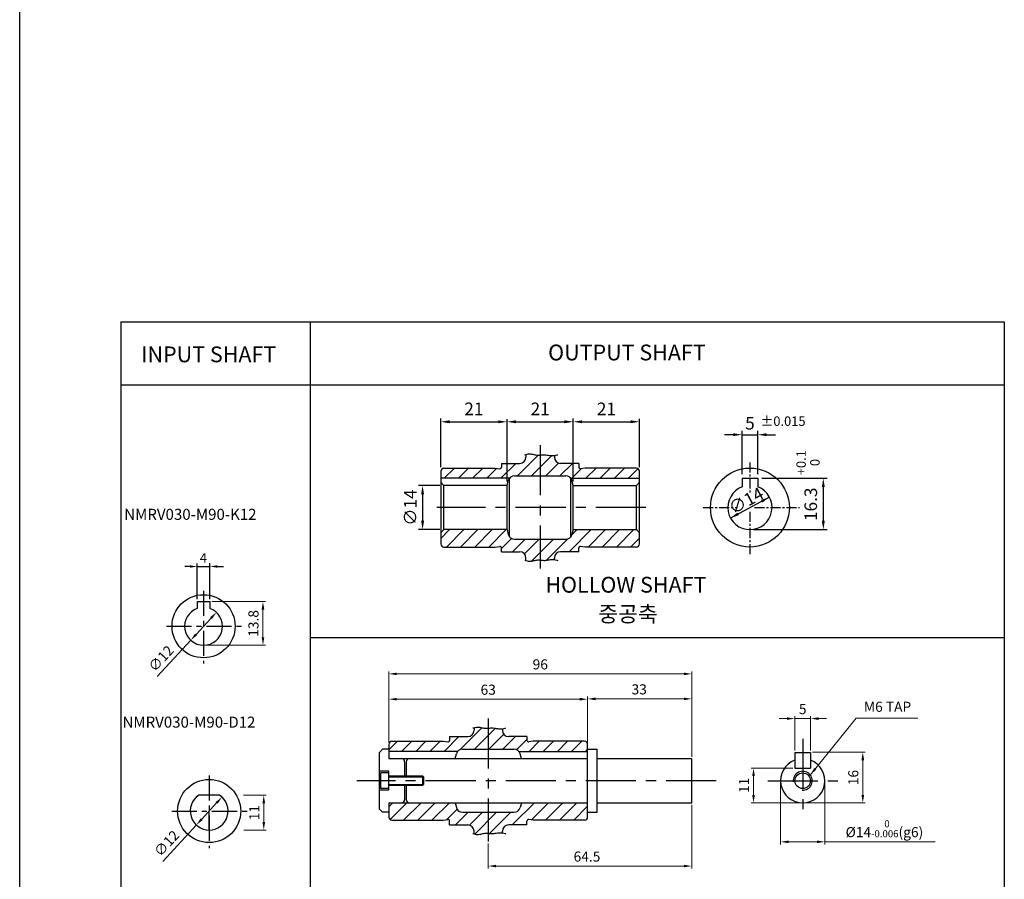
# Model space of a CAD drawing. Units: millimetres. Extents: x -759 to 781, y -5839 to -4243.
# Drawn here: x -759 to -447, y -5016 to -4744 of the extents above; entities that cross this region are included whole.
import ezdxf

# ---------------------------------------------------------------- set-up
doc = ezdxf.new("R2010")
doc.units = ezdxf.units.MM
doc.linetypes.add('CENTER', pattern=[50.8, 31.75, -6.35, 6.35, -6.35])
for name, color, linetype in [('CENTER', 1, 'CENTER'), ('HATCH', 7, 'Continuous'), ('NEEDLE', 2, 'Continuous')]:
    doc.layers.add(name, color=color, linetype=linetype)
doc.styles.add('ROMANS', font='romans.shx')
doc.styles.get("Standard").update_dxf_attribs({"font": 'romans.shx', "bigfont": 'whgtxt.shx'})
doc.dimstyles.new('1_1(A3)', dxfattribs={"dimtxt": 3.2, "dimasz": 2.5, "dimexe": 0.8, "dimexo": 0.625, "dimgap": 1, "dimtad": 1, "dimdec": 3, "dimlfac": -1, "dimzin": 9, "dimdsep": 46, "dimtxsty": 'Standard', "dimcen": 2.5, "dimclrd": 123, "dimclre": 123, "dimclrt": 3, "dimazin": 0, "dimtfac": 1, "dimtdec": 3, "dimtix": 1, "dimtmove": 0, "dimatfit": 2, "dimfxl": 1, "dimlwd": 18, "dimlwe": 18, "dimarcsym": 0})

# ---------------------------------------------------------------- blocks, each defined once
blk = doc.blocks.new('*D8')
at = {"color": 123, "linetype": 'ByBlock', "lineweight": 18, "transparency": 16777216}
for p, q in [((-578.97, -4972.75), (-578.97, -4958.14)), ((-545.97, -4977.25), (-545.97, -4958.14)), ((-576.47, -4958.94), (-548.47, -4958.94))]:
    blk.add_line(p, q, dxfattribs=at)
at = {"color": 123, "transparency": 16777216}
for points in [[(-576.47, -4958.53), (-576.47, -4959.36), (-578.97, -4958.94)], [(-548.47, -4958.53), (-548.47, -4959.36), (-545.97, -4958.94)]]:
    blk.add_solid(points, dxfattribs=at)
at = {"layer": 'Defpoints', "color": 0, "transparency": 16777216}
for p in [(-545.97, -4958.94), (-578.97, -4973.37), (-545.97, -4977.87)]:
    blk.add_point(p, dxfattribs=at)
at = {"color": 3, "transparency": 16777216, "insert": (-562.63, -4956.34), "char_height": 3.2, "attachment_point": 5}
blk.add_mtext('33', dxfattribs=at)
blk = doc.blocks.new('*D0')
at = {"color": 123, "linetype": 'ByBlock', "lineweight": 18, "transparency": 16777216}
for p, q in [((-641.97, -4972.75), (-641.97, -4950.22)), ((-639.47, -4951.02), (-548.47, -4951.02)), ((-545.97, -4977.25), (-545.97, -4950.22))]:
    blk.add_line(p, q, dxfattribs=at)
at = {"color": 123, "transparency": 16777216}
for points in [[(-639.47, -4950.61), (-639.47, -4951.44), (-641.97, -4951.02)], [(-548.47, -4950.61), (-548.47, -4951.44), (-545.97, -4951.02)]]:
    blk.add_solid(points, dxfattribs=at)
at = {"layer": 'Defpoints', "color": 0, "transparency": 16777216}
for p in [(-545.97, -4951.02), (-641.97, -4973.37), (-545.97, -4977.87)]:
    blk.add_point(p, dxfattribs=at)
at = {"color": 3, "transparency": 16777216, "insert": (-593.97, -4948.42), "char_height": 3.2, "attachment_point": 5}
blk.add_mtext('96', dxfattribs=at)
blk = doc.blocks.new('*D9')
at = {"color": 123, "linetype": 'ByBlock', "lineweight": 18, "transparency": 16777216}
for p, q in [((-545.97, -4992.5), (-545.97, -5012.7)), ((-610.47, -5004.78), (-610.47, -5012.7)), ((-607.97, -5011.9), (-548.47, -5011.9))]:
    blk.add_line(p, q, dxfattribs=at)
at = {"color": 123, "transparency": 16777216}
for points in [[(-607.97, -5011.48), (-607.97, -5012.31), (-610.47, -5011.9)], [(-548.47, -5011.48), (-548.47, -5012.31), (-545.97, -5011.9)]]:
    blk.add_solid(points, dxfattribs=at)
at = {"layer": 'Defpoints', "color": 0, "transparency": 16777216}
for p in [(-545.97, -4991.87), (-610.47, -5004.15), (-545.97, -5011.9)]:
    blk.add_point(p, dxfattribs=at)
at = {"color": 3, "transparency": 16777216, "insert": (-579.17, -5009.3), "char_height": 3.2, "attachment_point": 5}
blk.add_mtext('64.5', dxfattribs=at)
blk = doc.blocks.new('*D1')
at = {"color": 123, "linetype": 'ByBlock', "lineweight": 18, "transparency": 16777216}
for p, q in [((-641.97, -4972.75), (-641.97, -4958.24)), ((-578.97, -4972.75), (-578.97, -4958.24)), ((-639.47, -4959.04), (-581.47, -4959.04))]:
    blk.add_line(p, q, dxfattribs=at)
at = {"color": 123, "transparency": 16777216}
for points in [[(-639.47, -4958.62), (-639.47, -4959.46), (-641.97, -4959.04)], [(-581.47, -4958.62), (-581.47, -4959.46), (-578.97, -4959.04)]]:
    blk.add_solid(points, dxfattribs=at)
at = {"layer": 'Defpoints', "color": 0, "transparency": 16777216}
for p in [(-578.97, -4959.04), (-641.97, -4973.37), (-578.97, -4973.37)]:
    blk.add_point(p, dxfattribs=at)
at = {"color": 3, "transparency": 16777216, "insert": (-610.47, -4956.44), "char_height": 3.2, "attachment_point": 5}
blk.add_mtext('63', dxfattribs=at)
blk = doc.blocks.new('*D3')
at = {"color": 123, "linetype": 'ByBlock', "lineweight": 18, "transparency": 16777216}
for p, q in [((-517.8, -4985.5), (-517.8, -5005.02)), ((-503.8, -4985.5), (-503.8, -5005.02)), ((-515.3, -5004.22), (-506.3, -5004.22)), ((-503.8, -5004.22), (-468.87, -5004.22))]:
    blk.add_line(p, q, dxfattribs=at)
at = {"color": 123, "transparency": 16777216}
for points in [[(-515.3, -5003.8), (-515.3, -5004.64), (-517.8, -5004.22)], [(-506.3, -5003.8), (-506.3, -5004.64), (-503.8, -5004.22)]]:
    blk.add_solid(points, dxfattribs=at)
at = {"layer": 'Defpoints', "color": 0, "transparency": 16777216}
for p in [(-517.8, -4984.87), (-503.8, -4984.87), (-517.8, -5004.22)]:
    blk.add_point(p, dxfattribs=at)
at = {"color": 3, "transparency": 16777216, "insert": (-484.91, -5000.07), "char_height": 3.2, "attachment_point": 5}
blk.add_mtext('%%C14{\\H0.7x;\\S  0^ -0.006;\\H1.4286x;(g6)}', dxfattribs=at)
blk = doc.blocks.new('*D13')
at = {"color": 123, "linetype": 'ByBlock', "lineweight": 18, "transparency": 16777216}
for p, q in [((-507.68, -4975.87), (-490.96, -4975.87)), ((-491.76, -4978.37), (-491.76, -4989.37)), ((-510.18, -4991.87), (-490.96, -4991.87))]:
    blk.add_line(p, q, dxfattribs=at)
at = {"color": 123, "transparency": 16777216}
for points in [[(-492.18, -4978.37), (-491.34, -4978.37), (-491.76, -4975.87)], [(-492.18, -4989.37), (-491.34, -4989.37), (-491.76, -4991.87)]]:
    blk.add_solid(points, dxfattribs=at)
at = {"layer": 'Defpoints', "color": 0, "transparency": 16777216}
for p in [(-508.3, -4975.87), (-510.8, -4991.87), (-491.76, -4991.87)]:
    blk.add_point(p, dxfattribs=at)
at = {"color": 3, "transparency": 16777216, "insert": (-494.36, -4983.87), "char_height": 3.2, "attachment_point": 5, "rotation": 90}
blk.add_mtext('16', dxfattribs=at)
blk = doc.blocks.new('*D14')
at = {"color": 123, "linetype": 'ByBlock', "lineweight": 18, "transparency": 16777216}
for p, q in [((-513.3, -4975.25), (-513.3, -4964.39)), ((-508.3, -4975.25), (-508.3, -4964.39)), ((-515.8, -4965.19), (-518.3, -4965.19)), ((-513.3, -4965.19), (-508.3, -4965.19)), ((-505.8, -4965.19), (-503.3, -4965.19))]:
    blk.add_line(p, q, dxfattribs=at)
at = {"color": 123, "transparency": 16777216}
for points in [[(-515.8, -4964.77), (-515.8, -4965.6), (-513.3, -4965.19)], [(-505.8, -4964.77), (-505.8, -4965.6), (-508.3, -4965.19)]]:
    blk.add_solid(points, dxfattribs=at)
at = {"layer": 'Defpoints', "color": 0, "transparency": 16777216}
for p in [(-508.3, -4965.19), (-513.3, -4975.87), (-508.3, -4975.87)]:
    blk.add_point(p, dxfattribs=at)
at = {"color": 3, "transparency": 16777216, "insert": (-510.8, -4962.59), "char_height": 3.2, "attachment_point": 5}
blk.add_mtext('5', dxfattribs=at)
blk = doc.blocks.new('*D15')
at = {"color": 123, "linetype": 'ByBlock', "lineweight": 18, "transparency": 16777216}
for p, q in [((-513.93, -4980.87), (-527.19, -4980.87)), ((-526.39, -4983.37), (-526.39, -4989.37)), ((-511.43, -4991.87), (-527.19, -4991.87))]:
    blk.add_line(p, q, dxfattribs=at)
at = {"color": 123, "transparency": 16777216}
for points in [[(-526.81, -4983.37), (-525.98, -4983.37), (-526.39, -4980.87)], [(-526.81, -4989.37), (-525.98, -4989.37), (-526.39, -4991.87)]]:
    blk.add_solid(points, dxfattribs=at)
at = {"layer": 'Defpoints', "color": 0, "transparency": 16777216}
for p in [(-513.3, -4980.87), (-526.39, -4991.87), (-510.8, -4991.87)]:
    blk.add_point(p, dxfattribs=at)
at = {"color": 3, "transparency": 16777216, "insert": (-528.99, -4986.33), "char_height": 3.2, "attachment_point": 5, "rotation": 90}
blk.add_mtext('11', dxfattribs=at)
blk = doc.blocks.new('*D27')
at = {"color": 123, "lineweight": 18, "transparency": 16777216}
for p, q in [((-698.31, -4933.36), (-703.05, -4938.51)), ((-704.74, -4940.35), (-715.37, -4951.9))]:
    blk.add_line(p, q, dxfattribs=at)
at = {"color": 123, "transparency": 16777216}
for points in [[(-698.62, -4933.08), (-698, -4933.64), (-696.62, -4931.52)], [(-703.36, -4938.23), (-702.74, -4938.79), (-704.74, -4940.35)]]:
    blk.add_solid(points, dxfattribs=at)
at = {"layer": 'Defpoints', "color": 0, "transparency": 16777216}
for p in [(-696.62, -4931.52), (-704.74, -4940.35)]:
    blk.add_point(p, dxfattribs=at)
at = {"color": 3, "transparency": 16777216, "insert": (-713.87, -4946.43), "char_height": 3.2, "attachment_point": 5, "rotation": 47.3849}
blk.add_mtext('∅12', dxfattribs=at)
blk = doc.blocks.new('*D32')
at = {"color": 123, "lineweight": 18, "transparency": 16777216}
for p, q in [((-698.06, -4928.14), (-681.06, -4928.14)), ((-681.86, -4939.44), (-681.86, -4930.64)), ((-700.06, -4941.94), (-681.06, -4941.94))]:
    blk.add_line(p, q, dxfattribs=at)
at = {"color": 123, "transparency": 16777216}
for points in [[(-682.28, -4930.64), (-681.44, -4930.64), (-681.86, -4928.14)], [(-682.28, -4939.44), (-681.44, -4939.44), (-681.86, -4941.94)]]:
    blk.add_solid(points, dxfattribs=at)
at = {"layer": 'Defpoints', "color": 0, "transparency": 16777216}
for p in [(-698.68, -4928.14), (-681.86, -4928.14), (-700.68, -4941.94)]:
    blk.add_point(p, dxfattribs=at)
at = {"color": 3, "transparency": 16777216, "insert": (-684.46, -4935.04), "char_height": 3.2, "attachment_point": 5, "rotation": 90}
blk.add_mtext('13.8', dxfattribs=at)
blk = doc.blocks.new('*D28')
at = {"color": 123, "lineweight": 18, "transparency": 16777216}
for p, q in [((-696.54, -4991.9), (-701.28, -4997.05)), ((-702.97, -4998.89), (-713.6, -5010.44))]:
    blk.add_line(p, q, dxfattribs=at)
at = {"color": 123, "transparency": 16777216}
for points in [[(-696.85, -4991.62), (-696.23, -4992.18), (-694.85, -4990.06)], [(-701.59, -4996.77), (-700.97, -4997.34), (-702.97, -4998.89)]]:
    blk.add_solid(points, dxfattribs=at)
at = {"layer": 'Defpoints', "color": 0, "transparency": 16777216}
for p in [(-694.85, -4990.06), (-702.97, -4998.89)]:
    blk.add_point(p, dxfattribs=at)
at = {"color": 3, "transparency": 16777216, "insert": (-712.1, -5004.98), "char_height": 3.2, "attachment_point": 5, "rotation": 47.3849}
blk.add_mtext('∅12', dxfattribs=at)
blk = doc.blocks.new('*D29')
at = {"color": 123, "lineweight": 18, "transparency": 16777216}
for p, q in [((-688.05, -4989.48), (-680.81, -4989.48)), ((-681.61, -4991.98), (-681.61, -4997.98)), ((-687.96, -5000.48), (-680.81, -5000.48))]:
    blk.add_line(p, q, dxfattribs=at)
at = {"color": 123, "transparency": 16777216}
for points in [[(-682.02, -4991.98), (-681.19, -4991.98), (-681.61, -4989.48)], [(-682.02, -4997.98), (-681.19, -4997.98), (-681.61, -5000.48)]]:
    blk.add_solid(points, dxfattribs=at)
at = {"layer": 'Defpoints', "color": 0, "transparency": 16777216}
for p in [(-688.67, -4989.48), (-688.58, -5000.48), (-681.61, -5000.48)]:
    blk.add_point(p, dxfattribs=at)
at = {"color": 3, "transparency": 16777216, "insert": (-684.21, -4994.98), "char_height": 3.2, "attachment_point": 5, "rotation": 90}
blk.add_mtext('11', dxfattribs=at)

msp = doc.modelspace()

# ---------------------------------------------------------------- hatches: boundary and pattern name
at = {"layer": 'HATCH'}
h = msp.add_hatch(dxfattribs=at)
h.set_pattern_fill('ANSI31', color=1, style=0)
h.set_pattern_definition([(45, (-50.3654, 0), (-2.245064, 2.245064), [])])
h.paths.add_polyline_path([(-603.697, -4889.034, -0.21921663), (-602.1772, -4888.334), (-594.0157, -4888.334), (-594.0157, -4881.6969), (-594.1024, -4881.7051), (-594.4144, -4881.7255), (-594.7284, -4881.7296), (-595.046, -4881.7103), (-595.3689, -4881.6632), (-595.6973, -4881.5959), (-596.031, -4881.5189), (-596.37, -4881.4425), (-596.714, -4881.3773), (-597.0631, -4881.3337), (-597.4171, -4881.3222), (-597.7758, -4881.3532), (-598.1409, -4881.4308), (-598.5157, -4881.5319), (-598.5157, -4882.334, -0.41421356), (-600.5157, -4884.334), (-606.2657, -4884.334), (-606.2657, -4885.534, -0.4545063), (-606.8332, -4886.0295), (-608.2657, -4885.834), (-624.5157, -4885.834, 0.41421356), (-625.5157, -4886.834), (-625.5157, -4889.034)])
h.paths.add_polyline_path([(-585.8542, -4888.334, -0.21921663), (-584.3343, -4889.034), (-562.5157, -4889.034), (-562.5157, -4886.834, 0.41421356), (-563.5157, -4885.834), (-579.7657, -4885.834), (-581.1981, -4886.0295, -0.4545063), (-581.7657, -4885.534), (-581.7657, -4884.334), (-587.5157, -4884.334, -0.41421356), (-589.5157, -4882.334), (-589.5157, -4881.8382), (-589.9316, -4881.8771), (-590.3271, -4881.8775), (-590.7133, -4881.8499), (-591.0902, -4881.8033), (-591.4578, -4881.747), (-591.8161, -4881.69), (-592.1651, -4881.6417), (-592.5048, -4881.6111), (-592.8355, -4881.6048), (-593.1587, -4881.6183), (-593.4764, -4881.6442), (-593.7903, -4881.6756), (-594.0157, -4881.6969), (-594.0157, -4888.334)])
h.paths.add_polyline_path([(-581.1981, -4910.6386), (-579.7657, -4910.834), (-563.5157, -4910.834, 0.41421356), (-562.5157, -4909.834), (-562.5157, -4906.334), (-563.5157, -4905.334), (-583.5157, -4905.334), (-583.9223, -4906.8517, -0.33945426), (-585.8542, -4908.334), (-594.0157, -4908.334), (-594.0157, -4914.9712), (-593.7903, -4914.9925), (-593.4764, -4915.0238), (-593.1587, -4915.0498), (-592.8355, -4915.0633), (-592.5048, -4915.057), (-592.1651, -4915.0264), (-591.8161, -4914.9781), (-591.4578, -4914.9211), (-591.0902, -4914.8648), (-590.7133, -4914.8182), (-590.3271, -4914.7905), (-589.9316, -4914.791), (-589.5157, -4914.8299), (-589.5157, -4914.334, -0.41421356), (-587.5157, -4912.334), (-581.7657, -4912.334), (-581.7657, -4911.134, -0.4545063)])
h.paths.add_polyline_path([(-602.1772, -4908.334, -0.33945426), (-604.109, -4906.8517), (-604.5157, -4905.334), (-624.5157, -4905.334), (-625.5157, -4906.334), (-625.5157, -4909.834, 0.41421356), (-624.5157, -4910.834), (-608.2657, -4910.834), (-606.8332, -4910.6386, -0.4545063), (-606.2657, -4911.134), (-606.2657, -4912.334), (-600.5157, -4912.334, -0.41421356), (-598.5157, -4914.334), (-598.5157, -4915.1362), (-598.1409, -4915.2373), (-597.7758, -4915.3149), (-597.4171, -4915.3459), (-597.0631, -4915.3344), (-596.714, -4915.2908), (-596.37, -4915.2256), (-596.031, -4915.1492), (-595.6973, -4915.0722), (-595.3689, -4915.0049), (-595.046, -4914.9578), (-594.7284, -4914.9384), (-594.4144, -4914.9426), (-594.1024, -4914.963), (-594.0157, -4914.9712), (-594.0157, -4908.334)])
h = msp.add_hatch(dxfattribs=at)
h.set_pattern_fill('ANSI31', color=1, style=0)
h.set_pattern_definition([(45, (-801.6654, -5049.5163), (-2.245064, 2.245064), [])])
h.paths.add_polyline_path([(-620.1504, -4975.5746, -0.21921663), (-618.6306, -4974.8746), (-610.4691, -4974.8746), (-610.4691, -4968.2374), (-610.5558, -4968.2456), (-610.8678, -4968.266), (-611.1818, -4968.2702), (-611.4994, -4968.2508), (-611.8223, -4968.2038), (-612.1507, -4968.1365), (-612.4844, -4968.0594), (-612.8234, -4967.983), (-613.1674, -4967.9178), (-613.5165, -4967.8742), (-613.8705, -4967.8627), (-614.2292, -4967.8937), (-614.5943, -4967.9713), (-614.9691, -4968.0724), (-614.9691, -4968.8746, -0.41421356), (-616.9691, -4970.8746), (-622.7191, -4970.8746), (-622.7191, -4972.0746, -0.4545063), (-623.2866, -4972.57), (-624.7191, -4972.3746), (-640.9691, -4972.3746, 0.41421356), (-641.9691, -4973.3746), (-641.9691, -4975.5746)])
h.paths.add_polyline_path([(-602.3076, -4974.8746, -0.21921663), (-600.7877, -4975.5746), (-578.9691, -4975.5746), (-578.9691, -4973.3746, 0.41421356), (-579.9691, -4972.3746), (-596.2191, -4972.3746), (-597.6515, -4972.57, -0.4545063), (-598.2191, -4972.0746), (-598.2191, -4970.8746), (-603.9691, -4970.8746, -0.41421356), (-605.9691, -4968.8746), (-605.9691, -4968.3788), (-606.385, -4968.4176), (-606.7805, -4968.4181), (-607.1668, -4968.3904), (-607.5437, -4968.3438), (-607.9112, -4968.2875), (-608.2695, -4968.2305), (-608.6185, -4968.1822), (-608.9582, -4968.1516), (-609.2889, -4968.1453), (-609.6121, -4968.1588), (-609.9298, -4968.1848), (-610.2437, -4968.2161), (-610.4691, -4968.2374), (-610.4691, -4974.8746)])
h.paths.add_polyline_path([(-597.6515, -4997.1792), (-596.2191, -4997.3746), (-579.9691, -4997.3746, 0.41421356), (-578.9691, -4996.3746), (-578.9691, -4992.8746), (-579.9691, -4991.8746), (-599.9691, -4991.8746), (-600.3757, -4993.3922, -0.33945426), (-602.3076, -4994.8746), (-610.4691, -4994.8746), (-610.4691, -5001.5117), (-610.2437, -5001.533), (-609.9298, -5001.5644), (-609.6121, -5001.5904), (-609.2889, -5001.6038), (-608.9582, -5001.5975), (-608.6185, -5001.567), (-608.2695, -5001.5186), (-607.9112, -5001.4617), (-607.5437, -5001.4053), (-607.1668, -5001.3587), (-606.7805, -5001.3311), (-606.385, -5001.3316), (-605.9691, -5001.3704), (-605.9691, -5000.8746, -0.41421356), (-603.9691, -4998.8746), (-598.2191, -4998.8746), (-598.2191, -4997.6746, -0.4545063)])
h.paths.add_polyline_path([(-618.6306, -4994.8746, -0.33945426), (-620.5624, -4993.3922), (-620.9691, -4991.8746), (-640.9691, -4991.8746), (-641.9691, -4992.8746), (-641.9691, -4996.3746, 0.41421356), (-640.9691, -4997.3746), (-624.7191, -4997.3746), (-623.2866, -4997.1792, -0.4545063), (-622.7191, -4997.6746), (-622.7191, -4998.8746), (-616.9691, -4998.8746, -0.41421356), (-614.9691, -5000.8746), (-614.9691, -5001.6768), (-614.5943, -5001.7778), (-614.2292, -5001.8554), (-613.8705, -5001.8864), (-613.5165, -5001.8749), (-613.1674, -5001.8313), (-612.8234, -5001.7661), (-612.4844, -5001.6898), (-612.1507, -5001.6127), (-611.8223, -5001.5454), (-611.4994, -5001.4983), (-611.1818, -5001.479), (-610.8678, -5001.4831), (-610.5558, -5001.5035), (-610.4691, -5001.5117), (-610.4691, -4994.8746)])

# ---------------------------------------------------------------- linework, layer by layer
for p, q in [((-758.9566, -5836.9935), (-758.9566, -4242.552)), ((-598.5157, -4881.5319), (-598.5157, -4882.334)), ((-589.5157, -4881.8371), (-589.5157, -4882.334)), ((-624.5157, -4885.834), (-608.2657, -4885.834)), ((-608.2657, -4885.834), (-606.8332, -4886.0295)), ((-606.2657, -4884.334), (-600.5157, -4884.334)), ((-606.2657, -4884.334), (-606.2657, -4885.534)), ((-581.7657, -4884.334), (-587.5157, -4884.334)), ((-581.7657, -4884.334), (-581.7657, -4885.534)), ((-579.7657, -4885.834), (-581.1981, -4886.0295)), ((-563.5157, -4885.834), (-579.7657, -4885.834)), ((-625.5157, -4886.834), (-625.5157, -4909.834)), ((-603.7118, -4907.6166), (-603.7118, -4889.0515)), ((-584.3195, -4907.6166), (-584.3195, -4889.0515)), ((-562.5157, -4909.834), (-562.5157, -4886.834)), ((-530.0313, -4889.034), (-525.0313, -4889.034)), ((-624.5157, -4891.334), (-625.5157, -4890.334)), ((-624.5157, -4905.334), (-624.5157, -4891.334)), ((-604.5157, -4891.334), (-604.109, -4889.8164)), ((-604.5157, -4905.334), (-604.5157, -4891.334)), ((-583.5157, -4891.334), (-583.9223, -4889.8164)), ((-583.5157, -4905.334), (-583.5157, -4891.334)), ((-563.5157, -4891.334), (-562.5157, -4890.334)), ((-563.5157, -4905.334), (-563.5157, -4891.334)), ((-624.5157, -4905.334), (-625.5157, -4906.334)), ((-604.5157, -4905.334), (-604.109, -4906.8517)), ((-583.5157, -4905.334), (-583.9223, -4906.8517)), ((-563.5157, -4905.334), (-562.5157, -4906.334)), ((-624.5157, -4910.834), (-608.2657, -4910.834)), ((-608.2657, -4910.834), (-606.8332, -4910.6386)), ((-606.2657, -4912.334), (-606.2657, -4911.134)), ((-581.7657, -4912.334), (-581.7657, -4911.134)), ((-579.7657, -4910.834), (-581.1981, -4910.6386)), ((-563.5157, -4910.834), (-579.7657, -4910.834)), ((-606.2657, -4912.334), (-600.5157, -4912.334)), ((-598.5157, -4915.1362), (-598.5157, -4914.334)), ((-589.5157, -4914.831), (-589.5157, -4914.334)), ((-581.7657, -4912.334), (-587.5157, -4912.334)), ((-702.6811, -4928.1352), (-698.6811, -4928.1352)), ((-614.9691, -4968.0724), (-614.9691, -4968.8746)), ((-605.9691, -4968.3777), (-605.9691, -4968.8746)), ((-641.9691, -4973.3746), (-641.9691, -4977.8746)), ((-640.9691, -4972.3746), (-624.7191, -4972.3746)), ((-624.7191, -4972.3746), (-623.2866, -4972.57)), ((-622.7191, -4970.8746), (-616.9691, -4970.8746)), ((-622.7191, -4970.8746), (-622.7191, -4972.0746)), ((-598.2191, -4970.8746), (-603.9691, -4970.8746)), ((-598.2191, -4970.8746), (-598.2191, -4972.0746)), ((-596.2191, -4972.3746), (-597.6515, -4972.57)), ((-579.9691, -4972.3746), (-596.2191, -4972.3746)), ((-578.9691, -4996.3746), (-578.9691, -4973.3746)), ((-643.9691, -4974.8746), (-644.9691, -4975.8746)), ((-644.9691, -4993.8746), (-644.9691, -4975.8746)), ((-620.9691, -4977.8746), (-620.5624, -4976.3569)), ((-599.9691, -4977.8746), (-600.3757, -4976.3569)), ((-575.9691, -4994.8746), (-575.9691, -4974.8746)), ((-513.3048, -4975.8746), (-508.3048, -4975.8746)), ((-636.9691, -4978.8746), (-636.9691, -4983.3746)), ((-636.4691, -4978.8746), (-636.4691, -4983.3746)), ((-545.9691, -4991.8746), (-545.9691, -4977.8746)), ((-641.969, -4981.8746), (-644.969, -4981.8746)), ((-641.969, -4982.3746), (-644.469, -4982.3746)), ((-644.469, -4987.3746), (-644.469, -4982.3746)), ((-641.969, -4987.8746), (-641.969, -4981.8746)), ((-513.3048, -4980.8746), (-508.3048, -4980.8746)), ((-631.2688, -4983.3746), (-641.969, -4983.3746)), ((-631.2688, -4986.3746), (-641.969, -4986.3746)), ((-636.9691, -4986.3746), (-636.9691, -4990.8746)), ((-636.4691, -4986.3746), (-636.4691, -4990.8746)), ((-631.2688, -4983.3746), (-631.2688, -4986.3746)), ((-630.9688, -4983.6746), (-631.2688, -4983.3746)), ((-631.2688, -4986.3746), (-630.9688, -4986.0746)), ((-630.9688, -4983.6746), (-630.9688, -4986.0746)), ((-695.5938, -4989.4779), (-702.227, -4989.4779)), ((-641.969, -4987.8746), (-644.969, -4987.8746)), ((-641.969, -4987.3746), (-644.469, -4987.3746)), ((-641.9691, -4991.8746), (-641.9691, -4996.3746)), ((-620.9691, -4991.8746), (-620.5624, -4993.3922)), ((-599.9691, -4991.8746), (-600.3757, -4993.3922)), ((-698.9104, -5000.4779), (-698.9104, -4994.4779)), ((-643.9691, -4994.8746), (-644.9691, -4993.8746)), ((-640.9691, -4997.3746), (-624.7191, -4997.3746)), ((-624.7191, -4997.3746), (-623.2866, -4997.1792)), ((-622.7191, -4998.8746), (-622.7191, -4997.6746)), ((-622.7191, -4998.8746), (-616.9691, -4998.8746)), ((-598.2191, -4998.8746), (-603.9691, -4998.8746)), ((-598.2191, -4998.8746), (-598.2191, -4997.6746)), ((-596.2191, -4997.3746), (-597.6515, -4997.1792)), ((-579.9691, -4997.3746), (-596.2191, -4997.3746)), ((-614.9691, -5001.6768), (-614.9691, -5000.8746)), ((-605.9691, -5001.3715), (-605.9691, -5000.8746))]:
    msp.add_line(p, q)
at = {"color": 123}
for p, q in [((-726.9167, -4839.5069), (-446.9167, -4839.5069)), ((-726.9167, -4839.5069), (-726.9167, -5149.5069)), ((-666.9167, -4839.5069), (-666.9167, -5149.5069)), ((-446.9167, -4839.5069), (-446.9167, -5149.5069)), ((-726.9167, -4859.5069), (-446.9167, -4859.5069)), ((-625.5157, -4885.584), (-625.5157, -4870.1604)), ((-604.5157, -4890.084), (-604.5157, -4870.3629)), ((-583.5157, -4890.084), (-583.5157, -4870.1604)), ((-562.5157, -4885.584), (-562.5157, -4870.2616)), ((-622.7157, -4871.1609), (-607.3157, -4871.1609)), ((-601.7157, -4871.1609), (-586.3157, -4871.1609)), ((-580.7157, -4871.1609), (-565.3157, -4871.1609)), ((-530.0313, -4887.784), (-530.0313, -4874.0036)), ((-525.0313, -4887.784), (-525.0313, -4874.0036)), ((-532.8313, -4875.2536), (-535.6313, -4875.2536)), ((-530.0313, -4875.2536), (-525.0313, -4875.2536)), ((-522.2313, -4875.2536), (-519.4313, -4875.2536)), ((-523.7813, -4889.034), (-503.0226, -4889.034)), ((-625.7657, -4891.334), (-632.5221, -4891.334)), ((-504.2726, -4891.834), (-504.2726, -4902.534)), ((-631.2721, -4894.134), (-631.2721, -4902.534)), ((-521.3651, -4895.0208), (-533.6976, -4901.6473)), ((-625.7657, -4905.334), (-632.5221, -4905.334)), ((-526.2813, -4905.334), (-503.0226, -4905.334)), ((-704.6411, -4917.0031), (-706.6011, -4917.0031)), ((-702.6811, -4927.3372), (-702.6811, -4916.0916)), ((-702.6811, -4917.0031), (-698.6811, -4917.0031)), ((-698.6811, -4927.3372), (-698.6811, -4915.9093)), ((-696.7211, -4917.0031), (-694.3749, -4917.0031)), ((-666.9167, -4939.5069), (-446.9167, -4939.5069))]:
    msp.add_line(p, q, dxfattribs=at)
at = {"color": 1, "linetype": 'CENTER', "ltscale": 0.5}
for p, q in [((-594.0157, -4878.5857), (-594.0157, -4917.6115)), ((-560.5157, -4898.334), (-626.8057, -4898.334))]:
    msp.add_line(p, q, dxfattribs=at)
at = {"color": 1, "linetype": 'CENTER', "ltscale": 0.1}
for p, q in [((-527.5313, -4884.0943), (-527.5313, -4893.7077)), ((-542.333, -4898.334), (-531.4957, -4898.334)), ((-526.0984, -4898.334), (-511.8371, -4898.334)), ((-527.5313, -4899.7271), (-527.5313, -4913.1119))]:
    msp.add_line(p, q, dxfattribs=at)
at = {"ltscale": 0.5}
for p, q in [((-603.697, -4889.034), (-625.5157, -4889.034)), ((-602.1772, -4888.334), (-585.8542, -4888.334)), ((-584.3343, -4889.034), (-562.5157, -4889.034)), ((-604.5157, -4891.334), (-624.5157, -4891.334)), ((-583.5157, -4891.334), (-563.5157, -4891.334)), ((-604.5157, -4905.334), (-624.5157, -4905.334)), ((-602.1772, -4908.334), (-585.8542, -4908.334)), ((-583.5157, -4905.334), (-563.5157, -4905.334)), ((-702.6811, -4928.1352), (-702.6811, -4930.2784)), ((-698.6811, -4928.1352), (-698.6811, -4930.2784)), ((-641.9691, -4974.8746), (-643.9691, -4974.8746)), ((-620.1504, -4975.5746), (-641.9691, -4975.5746)), ((-618.6306, -4974.8746), (-602.3076, -4974.8746)), ((-600.7877, -4975.5746), (-578.9691, -4975.5746)), ((-578.9691, -4974.8746), (-575.9691, -4974.8746)), ((-641.9691, -4977.8746), (-578.9691, -4977.8746)), ((-575.9691, -4977.8746), (-545.9691, -4977.8746)), ((-641.9691, -4991.8746), (-578.9691, -4991.8746)), ((-575.9691, -4991.8746), (-545.9691, -4991.8746)), ((-641.9691, -4994.8746), (-643.9691, -4994.8746)), ((-618.6306, -4994.8746), (-602.3076, -4994.8746)), ((-578.9691, -4994.8746), (-575.9691, -4994.8746))]:
    msp.add_line(p, q, dxfattribs=at)
at = {"ltscale": 0.3}
for p, q in [((-530.0313, -4889.034), (-530.0313, -4891.7957)), ((-525.0313, -4889.034), (-525.0313, -4891.7957)), ((-513.3048, -4975.8746), (-513.3048, -4980.8746)), ((-508.3048, -4975.8746), (-508.3048, -4980.8746))]:
    msp.add_line(p, q, dxfattribs=at)
at = {"color": 1, "linetype": 'CENTER', "ltscale": 0.25}
for p, q in [((-700.6811, -4924.6955), (-700.6811, -4947.7131)), ((-712.4827, -4935.9352), (-687.9868, -4935.9352)), ((-698.9104, -4983.2381), (-698.9104, -5006.2558)), ((-710.7121, -4994.4779), (-686.2161, -4994.4779))]:
    msp.add_line(p, q, dxfattribs=at)
at = {"color": 3}
for p, q in [((-641.869, -4983.6746), (-630.9688, -4983.6746)), ((-641.869, -4986.0746), (-630.9688, -4986.0746))]:
    msp.add_line(p, q, dxfattribs=at)
at = {"color": 2}
for points in [[(-598.8878, -4881.623), (-598.5205, -4881.5332), (-598.1409, -4881.4308), (-597.7758, -4881.3532), (-597.4171, -4881.3222), (-597.0631, -4881.3337), (-596.714, -4881.3773), (-596.37, -4881.4425), (-596.031, -4881.5189), (-595.6973, -4881.5959), (-595.3689, -4881.6632), (-595.046, -4881.7103), (-594.7284, -4881.7296), (-594.4144, -4881.7255), (-594.1024, -4881.7051), (-593.7903, -4881.6756), (-593.4764, -4881.6442), (-593.1587, -4881.6183), (-592.8355, -4881.6048), (-592.5048, -4881.6111), (-592.1651, -4881.6417), (-591.8161, -4881.69), (-591.4578, -4881.747), (-591.0902, -4881.8033), (-590.7133, -4881.8499), (-590.3271, -4881.8775), (-589.9316, -4881.8771), (-589.5268, -4881.8393), (-589.1115, -4881.7597), (-588.6796, -4881.6527), (-588.4414, -4881.5923)], [(-598.8878, -4915.0451), (-598.5205, -4915.1349), (-598.1409, -4915.2373), (-597.7758, -4915.3149), (-597.4171, -4915.3459), (-597.0631, -4915.3344), (-596.714, -4915.2908), (-596.37, -4915.2256), (-596.031, -4915.1492), (-595.6973, -4915.0722), (-595.3689, -4915.0049), (-595.046, -4914.9578), (-594.7284, -4914.9384), (-594.4144, -4914.9426), (-594.1024, -4914.963), (-593.7903, -4914.9925), (-593.4764, -4915.0238), (-593.1587, -4915.0498), (-592.8355, -4915.0633), (-592.5048, -4915.057), (-592.1651, -4915.0264), (-591.8161, -4914.9781), (-591.4578, -4914.9211), (-591.0902, -4914.8648), (-590.7133, -4914.8182), (-590.3271, -4914.7905), (-589.9316, -4914.791), (-589.5268, -4914.8288), (-589.1115, -4914.9084), (-588.6796, -4915.0154), (-588.4414, -4915.0758)]]:
    msp.add_lwpolyline(points, dxfattribs=at)
for centre, radius in [((-527.5313, -4898.334), 12.5), ((-700.6811, -4935.9352), 10), ((-510.8048, -4984.8746), 2.4587), ((-698.9104, -4994.4779), 10)]:
    msp.add_circle(centre, radius)
for centre, radius, start, end in [((-600.5157, -4882.334), 2, 270, 0), ((-587.5157, -4882.334), 2, 180, 270), ((-624.5157, -4886.834), 1, 90, 180), ((-606.7657, -4885.534), 0.5, 262.231618, 0), ((-581.2657, -4885.534), 0.5, 180, 277.768382), ((-563.5157, -4886.834), 1, 0, 90), ((-602.1772, -4890.334), 2, 90, 165), ((-585.8542, -4890.334), 2, 15, 90), ((-527.5313, -4898.334), 7, 110.924832, 69.075168), ((-602.1772, -4906.334), 2, 195, 270), ((-585.8542, -4906.334), 2, 270, 345), ((-624.5157, -4909.834), 1, 180, 270), ((-606.7657, -4911.134), 0.5, 0, 97.768382), ((-581.2657, -4911.134), 0.5, 82.231618, 180), ((-563.5157, -4909.834), 1, 270, 0), ((-600.5157, -4914.334), 2, 0, 90), ((-587.5157, -4914.334), 2, 90, 180), ((-700.6811, -4935.9352), 6, 109.471221, 70.528779), ((-616.9691, -4968.8746), 2, 270, 0), ((-603.9691, -4968.8746), 2, 180, 270), ((-640.9691, -4973.3746), 1, 90, 180), ((-623.2191, -4972.0746), 0.5, 262.231618, 0), ((-597.7191, -4972.0746), 0.5, 180, 277.768382), ((-579.9691, -4973.3746), 1, 0, 90), ((-618.6306, -4976.8746), 2, 90, 165), ((-602.3076, -4976.8746), 2, 15, 90), ((-510.8048, -4984.8746), 7, 110.924832, 69.075168), ((-698.9104, -4994.4779), 6, 123.55731, 56.44269), ((-618.6306, -4992.8746), 2, 195, 270), ((-602.3076, -4992.8746), 2, 270, 345), ((-640.9691, -4996.3746), 1, 180, 270), ((-623.2191, -4997.6746), 0.5, 0, 97.768382), ((-616.9691, -5000.8746), 2, 0, 90), ((-603.9691, -5000.8746), 2, 90, 180), ((-597.7191, -4997.6746), 0.5, 82.231618, 180), ((-579.9691, -4996.3746), 1, 270, 0)]:
    msp.add_arc(centre, radius, start, end)
at = {"ltscale": 0.5}
for centre, start, end in [((-637.9691, -4978.8746), 0, 90), ((-635.4691, -4978.8746), 90, 180), ((-637.9691, -4990.8746), 270, 0), ((-635.4691, -4990.8746), 180, 270)]:
    msp.add_arc(centre, 1, start, end, dxfattribs=at)
at = {"color": 3}
msp.add_arc((-510.8048, -4984.8746), 3, 266.173963, 186.173963, dxfattribs=at)
at = {"color": 123}
for points in [[(-622.7157, -4870.6942), (-622.7157, -4871.6276), (-625.5157, -4871.1609)], [(-607.3157, -4870.6942), (-607.3157, -4871.6276), (-604.5157, -4871.1609)], [(-601.7157, -4870.6942), (-601.7157, -4871.6276), (-604.5157, -4871.1609)], [(-586.3157, -4870.6942), (-586.3157, -4871.6276), (-583.5157, -4871.1609)], [(-580.7157, -4870.6942), (-580.7157, -4871.6276), (-583.5157, -4871.1609)], [(-565.3157, -4870.6942), (-565.3157, -4871.6276), (-562.5157, -4871.1609)], [(-532.8313, -4874.7869), (-532.8313, -4875.7202), (-530.0313, -4875.2536)], [(-522.2313, -4874.7869), (-522.2313, -4875.7202), (-525.0313, -4875.2536)], [(-504.7393, -4891.834), (-503.8059, -4891.834), (-504.2726, -4889.034)], [(-631.7388, -4894.134), (-630.8054, -4894.134), (-631.2721, -4891.334)], [(-523.6107, -4896.7572), (-524.0525, -4895.935), (-521.3651, -4895.0208)], [(-531.0102, -4900.7331), (-531.4519, -4899.9109), (-533.6976, -4901.6473)], [(-631.7388, -4902.534), (-630.8054, -4902.534), (-631.2721, -4905.334)], [(-504.7393, -4902.534), (-503.8059, -4902.534), (-504.2726, -4905.334)], [(-705.0331, -4916.6111), (-705.0331, -4917.3951), (-702.6811, -4917.0031)], [(-696.3291, -4916.6111), (-696.3291, -4917.3951), (-698.6811, -4917.0031)]]:
    msp.add_solid(points, dxfattribs=at)
at = {"layer": 'CENTER', "ltscale": 0.5}
for p, q in [((-610.4691, -4965.1262), (-610.4691, -5004.152)), ((-510.8048, -4971.6181), (-510.8048, -4996.9166)), ((-538.2481, -4984.8746), (-652.1492, -4984.8746)), ((-521.88, -4984.8746), (-498.8253, -4984.8746))]:
    msp.add_line(p, q, dxfattribs=at)
at = {"layer": 'NEEDLE'}
for points in [[(-615.3412, -4968.1636), (-614.9739, -4968.0737), (-614.5943, -4967.9713), (-614.2292, -4967.8937), (-613.8705, -4967.8627), (-613.5165, -4967.8742), (-613.1674, -4967.9178), (-612.8234, -4967.983), (-612.4844, -4968.0594), (-612.1507, -4968.1365), (-611.8223, -4968.2038), (-611.4994, -4968.2508), (-611.1818, -4968.2702), (-610.8678, -4968.266), (-610.5558, -4968.2456), (-610.2437, -4968.2161), (-609.9298, -4968.1848), (-609.6121, -4968.1588), (-609.2889, -4968.1453), (-608.9582, -4968.1516), (-608.6185, -4968.1822), (-608.2695, -4968.2305), (-607.9112, -4968.2875), (-607.5437, -4968.3438), (-607.1668, -4968.3904), (-606.7805, -4968.4181), (-606.385, -4968.4176), (-605.9802, -4968.3798), (-605.5649, -4968.3002), (-605.133, -4968.1932), (-604.8948, -4968.1328)], [(-615.3412, -5001.5856), (-614.9739, -5001.6755), (-614.5943, -5001.7778), (-614.2292, -5001.8554), (-613.8705, -5001.8864), (-613.5165, -5001.8749), (-613.1674, -5001.8313), (-612.8234, -5001.7661), (-612.4844, -5001.6898), (-612.1507, -5001.6127), (-611.8223, -5001.5454), (-611.4994, -5001.4983), (-611.1818, -5001.479), (-610.8678, -5001.4831), (-610.5558, -5001.5035), (-610.2437, -5001.533), (-609.9298, -5001.5644), (-609.6121, -5001.5904), (-609.2889, -5001.6038), (-608.9582, -5001.5975), (-608.6185, -5001.567), (-608.2695, -5001.5186), (-607.9112, -5001.4617), (-607.5437, -5001.4053), (-607.1668, -5001.3587), (-606.7805, -5001.3311), (-606.385, -5001.3316), (-605.9802, -5001.3694), (-605.5649, -5001.4489), (-605.133, -5001.556), (-604.8948, -5001.6163)]]:
    msp.add_lwpolyline(points, dxfattribs=at)

# ---------------------------------------------------------------- texts
at = {"color": 4, "style": 'ROMANS'}
for s, p in [('INPUT SHAFT', (-720.4605, -4852.3139)), ('OUTPUT SHAFT', (-591.4838, -4851.7205)), ('HOLLOW SHAFT', (-592.3661, -4925.2874))]:
    msp.add_text(s, height=5, dxfattribs=at).set_placement(p)
at = {"color": 3, "attachment_point": 5, "style": 'ROMANS'}
for s, insert, char_height in [('\\A1;21', (-615.0157, -4867.0782), 4), ('\\A1;21', (-594.0157, -4867.0782), 4), ('\\A1;21', (-573.0157, -4867.0782), 4), ('\\A1;5', (-527.5313, -4871.6251), 4), ('%%P0.015', (-517.0554, -4871.354), 3), ('\\A1;4', (-700.742, -4914.2844), 3)]:
    msp.add_mtext(s, dxfattribs=dict(at, insert=insert, char_height=char_height))
for s, insert, char_height, rotation in [('+0.1', (-510.9297, -4884.1217), 3, 90), ('0', (-506.5455, -4884.0742), 3, 90), ('\\A1;∅14', (-635.1791, -4898.334), 4, 90), ('\\A1;∅14', (-528.7461, -4896.1457), 4, 28.250239), ('\\A1;16.3', (-508.255, -4897.2959), 4, 90)]:
    msp.add_mtext(s, dxfattribs=dict(at, insert=insert, char_height=char_height, rotation=rotation))
at = {"attachment_point": 1}
for s, width, insert, char_height in [('NMRV030-M90-K12', 48.965693, (-725.8316, -4898.7379), 3.5), ('{\\fDotumChe|b0|i0|c129|p49;중공축}', 52.085411, (-575.5881, -4929.5601), 5), ('NMRV030-M90-D12', 48.965693, (-726.3803, -4964.5568), 3.5)]:
    msp.add_mtext_dynamic_manual_height_columns(s, width=width, gutter_width=7.5, heights=[0], dxfattribs=dict(at, insert=insert, char_height=char_height))
at = {"color": 3, "insert": (-491.4118, -4964.0432), "char_height": 3.2, "attachment_point": 7}
msp.add_mtext('M6 TAP', dxfattribs=at)

# ---------------------------------------------------------------- dimensions: what is measured, and where the dimension line sits
for base, p1, p2, picture, middle in [((-681.8602, -4928.1352), (-700.6811, -4941.9352), (-698.6811, -4928.1352), '*D32', (-684.4602, -4935.0352)), ((-681.6063, -5000.4775), (-688.6736, -4989.4779), (-688.5824, -5000.4775), '*D29', (-684.2063, -4994.9777))]:
    dim = msp.add_linear_dim(base=base, p1=p1, p2=p2, angle=90, dimstyle='1_1(A3)')
    dim.commit()
    dim.dimension.update_dxf_attribs({"geometry": picture, "text_midpoint": middle})
for p1, p2, picture, middle in [((-696.6186, -4931.5197), (-704.7435, -4940.3507), '*D27', (-711.9585, -4948.1928)), ((-694.848, -4990.0624), (-702.9728, -4998.8934), '*D28', (-710.1878, -5006.7355))]:
    dim = msp.add_diameter_dim_2p(p1=p1, p2=p2, dimstyle='1_1(A3)')
    dim.commit()
    dim.dimension.update_dxf_attribs({"geometry": picture, "text_midpoint": middle, "dimtype": 163})
for base, p1, p2, picture, middle in [((-545.9691, -4951.0234), (-641.9691, -4973.3746), (-545.9691, -4977.8746), '*D0', (-593.9691, -4951.0234)), ((-578.9691, -4959.0404), (-641.9691, -4973.3746), (-578.9691, -4973.3746), '*D1', (-610.4691, -4959.0404)), ((-545.9691, -4958.944), (-578.9691, -4973.3746), (-545.9691, -4977.8746), '*D8', (-562.632, -4958.944)), ((-508.3048, -4965.187), (-513.3048, -4975.8746), (-508.3048, -4975.8746), '*D14', (-510.8048, -4965.187)), ((-545.9691, -5011.8951), (-610.4691, -5004.152), (-545.9691, -4991.8746), '*D9', (-579.1669, -5011.8951))]:
    dim = msp.add_linear_dim(base=base, p1=p1, p2=p2, dimstyle='1_1(A3)')
    dim.commit()
    dim.dimension.update_dxf_attribs({"geometry": picture, "text_midpoint": middle, "dimtype": 160})
for base, p1, picture, middle in [((-491.7614, -4991.8746), (-508.3048, -4975.8746), '*D13', (-491.7614, -4983.8746)), ((-526.3935, -4991.8746), (-513.3048, -4980.8746), '*D15', (-526.3935, -4986.3262))]:
    dim = msp.add_linear_dim(base=base, p1=p1, p2=(-510.8048, -4991.8746), angle=90, dimstyle='1_1(A3)')
    dim.commit()
    dim.dimension.update_dxf_attribs({"geometry": picture, "text_midpoint": middle, "dimtype": 160})
dim = msp.add_linear_dim(base=(-517.8048, -5004.2193), p1=(-503.8048, -4984.8746), p2=(-517.8048, -4984.8746), text='%%C<>{\\H0.7x;\\S  0^ -0.006;\\H1.4286x;(g6)}', dimstyle='1_1(A3)')
dim.commit()
dim.dimension.update_dxf_attribs({"geometry": '*D3', "text_midpoint": (-484.9139, -5004.2193), "dimtype": 160})

# ---------------------------------------------------------------- leaders
at = {"annotation_type": 0, "has_hookline": 1, "hookline_direction": 0, "text_width": 16.0857}
msp.add_leader([(-508.4203, -4983.0541), (-493.8574, -4965.1017), (-491.3574, -4965.1017)], dimstyle='1_1(A3)', dxfattribs=at)

doc.saveas('drawing.dxf')
